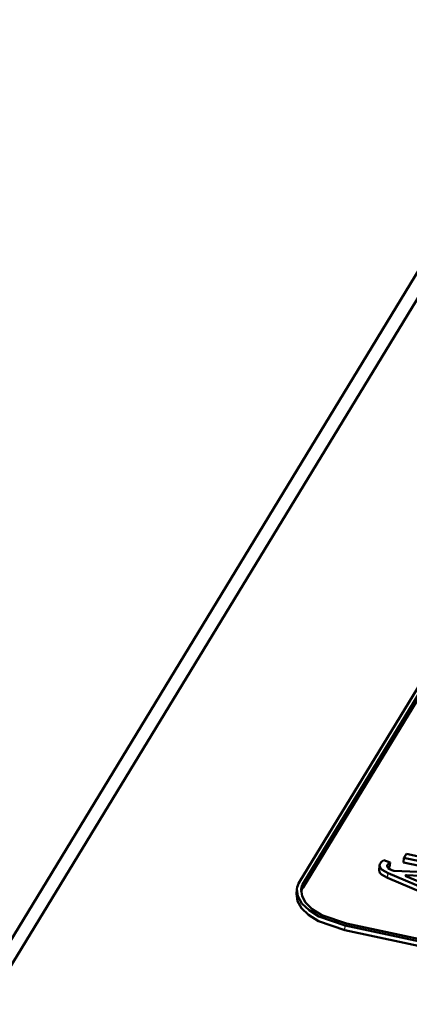
# Model space of a CAD drawing. Extents: x 0 to 594, y 0 to 420.
# Drawn here: x 480 to 484, y 343 to 353 of the extents above; entities that cross this region are included whole.
import ezdxf

# ---------------------------------------------------------------- set-up
doc = ezdxf.new("R2010")
doc.units = 0

msp = doc.modelspace()

# ---------------------------------------------------------------- linework, layer by layer
at = {"color": 7, "lineweight": 50}
for p, q in [((475.726166, 335.844177), (488.357422, 356.569794)), ((475.46463, 335.67749), (488.096039, 356.403351)), ((483.26062, 344.236877), (488.791748, 353.312469)), ((488.829224, 353.255493), (483.298096, 344.179901)), ((488.834015, 353.303406), (483.302887, 344.227814)), ((484.12085, 344.458984), (484.184021, 344.434753)), ((484.17923, 344.386841), (484.184021, 344.434753)), ((484.321808, 344.436401), (484.326599, 344.484314)), ((484.655396, 344.364868), (484.321808, 344.436401)), ((484.326599, 344.484314), (484.350464, 344.523468)), ((484.660187, 344.412781), (484.326599, 344.484314)), ((484.350464, 344.523468), (484.667786, 344.455444)), ((484.073883, 344.357147), (484.078674, 344.40506)), ((484.17923, 344.386841), (484.166138, 344.378021)), ((484.202454, 344.357788), (484.222809, 344.349701)), ((484.222809, 344.349701), (484.811951, 344.325226)), ((484.674133, 344.059021), (484.159821, 344.279633)), ((484.678925, 344.106934), (484.164612, 344.327545)), ((484.345337, 344.296783), (484.703369, 344.147003)), ((484.349487, 344.295044), (484.350525, 344.305298)), ((484.786682, 344.283752), (484.350525, 344.305298)), ((483.230804, 344.116699), (483.235596, 344.164612)), ((485.814392, 343.296997), (483.723846, 343.745209)), ((485.819183, 343.34491), (483.728638, 343.793121)), ((483.740601, 343.812775), (485.831146, 343.364563))]:
    msp.add_line(p, q, dxfattribs=at)
at = {"color": 7, "lineweight": 25}
for p, q in [((484.156586, 344.39032), (484.158752, 344.411957)), ((484.159821, 344.279633), (484.164612, 344.327545)), ((483.298096, 344.179901), (483.302887, 344.227814)), ((483.723846, 343.745209), (483.728638, 343.793121))]:
    msp.add_line(p, q, dxfattribs=at)
at = {"color": 7, "lineweight": 50}
for points in [[(484.159821, 344.279633), (484.098572, 344.313049), (484.081665, 344.330017), (484.073883, 344.357147)], [(484.164612, 344.327545), (484.103363, 344.360962), (484.086456, 344.37793), (484.078674, 344.40506)], [(483.728638, 343.793121), (483.459991, 343.885834), (483.359619, 343.948608), (483.286865, 344.018341), (483.245178, 344.09079), (483.235596, 344.164612)], [(483.27948, 344.160248), (483.287628, 344.093567), (483.323822, 344.028046), (483.392731, 343.960327), (483.48938, 343.899475), (483.740601, 343.812775)], [(483.723846, 343.745209), (483.4552, 343.837921), (483.354828, 343.900665), (483.282074, 343.970428), (483.240417, 344.042847), (483.230804, 344.116699)]]:
    msp.add_lwpolyline(points, dxfattribs=at)
for centre, radius, start, end in [((484.173523, 344.367432), 0.105594, 119.916948, 145.058014), ((484.212189, 344.37738), 0.063739, 116.150413, 147.100022), ((484.132874, 344.397888), 0.054712, 146.803974, 172.439068), ((484.180664, 344.397888), 0.026034, 147.328587, 173.094998), ((483.405457, 344.146088), 0.170893, 147.916434, 173.773973), ((484.347656, 344.296265), 0.009192, 72.543289, 144.147905), ((484.346405, 344.303131), 0.006303, 195.585257, 260.4436), ((483.440521, 344.091858), 0.167442, 148.277711, 164.677842), ((483.438324, 344.142914), 0.159822, 147.916407, 173.773987)]:
    msp.add_arc(centre, radius, start, end, dxfattribs=at)
msp.add_ellipse((485.312378, 344.462158), major_axis=(1.157623, 0.064301), ratio=0.132693, start_param=3.120916287, end_param=3.42234667, dxfattribs=at)

doc.saveas('drawing.dxf')
